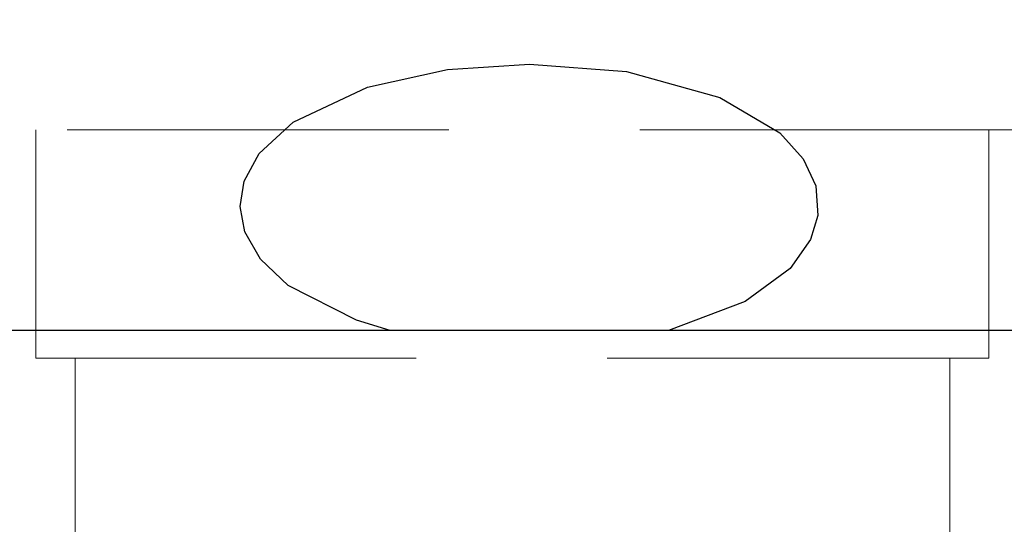
# Model space of a CAD drawing. Units: inches. Extents: x -1 to 192, y 3 to 148.
# Drawn here: x 111 to 112, y 64 to 65 of the extents above; entities that cross this region are included whole.
import ezdxf

# ---------------------------------------------------------------- set-up
doc = ezdxf.new("R2010")
doc.units = ezdxf.units.IN
doc.header["$MEASUREMENT"] = 0
doc.linetypes.add('HIDDEN', pattern=[0.375, 0.25, -0.125])
doc.linetypes.add('HIDDEN2', pattern=[0.1875, 0.125, -0.0625])
doc.layers.add('HIDDEN', color=7, linetype='HIDDEN')
doc.layers.add('TXT', color=4, linetype='Continuous')
doc.styles.get("Standard").update_dxf_attribs({"font": 'ARIAL.TTF'})
doc.dimstyles.get("Standard").update_dxf_attribs({"dimtxt": 0.18, "dimasz": 0.18, "dimexe": 0.18, "dimexo": 0.0625, "dimgap": 0.09, "dimtad": 0, "dimtih": 1, "dimtoh": 1, "dimdec": 4, "dimzin": 0, "dimdsep": 46, "dimtxsty": 'Standard', "dimcen": 0.09, "dimadec": 0, "dimazin": 0, "dimtfac": 1, "dimtdec": 4, "dimtofl": 0, "dimtmove": 0, "dimatfit": 3, "dimfxl": 1, "dimtolj": 1, "dimtzin": 0, "dimarcsym": 0})

msp = doc.modelspace()

# ---------------------------------------------------------------- linework, layer by layer
at = {"color": 7, "linetype": 'Continuous', "lineweight": -3}
for p, q in [((110.99194, 64.5858), (110.39563, 64.5858)), ((111.26514, 64.5858), (110.99194, 64.5858)), ((111.86374, 64.5858), (111.26514, 64.5858))]:
    msp.add_line(p, q, dxfattribs=at)
at = {"color": 7, "linetype": 'Continuous', "lineweight": -3, "flags": 128}
msp.add_lwpolyline([(110.99194, 64.5858), (110.95874, 64.59582), (110.89151, 64.63017), (110.86455, 64.65574), (110.84907, 64.68286), (110.84448, 64.70768), (110.84851, 64.73262), (110.86318, 64.75958), (110.89653, 64.79052), (110.96958, 64.82489), (111.04812, 64.84221), (111.12854, 64.84738), (111.22386, 64.84016), (111.31552, 64.81467), (111.37446, 64.77985), (111.3976, 64.75444), (111.40995, 64.72808), (111.41195, 64.69883), (111.40476, 64.67509), (111.38472, 64.64686), (111.34052, 64.61431), (111.26514, 64.5858)], dxfattribs=at)
at = {"color": 7, "linetype": 'Continuous', "lineweight": -3}
msp.add_open_spline([(116.77927, 67.03293), (116.77498, 66.90676), (116.76639, 66.65441), (116.74651, 66.28006), (116.7341, 65.90488), (116.73883, 65.53318), (116.75082, 65.16189), (116.75814, 64.79126), (116.75038, 64.47429), (116.73023, 64.20874), (116.70544, 63.99523), (116.67066, 63.77722), (116.62212, 63.56165), (116.5563, 63.35874), (116.47294, 63.1864), (116.37151, 63.05136), (116.25206, 62.95661), (116.10833, 62.90575), (115.95062, 62.88894), (115.78161, 62.89482), (115.57332, 62.91794), (115.3314, 62.9535), (115.05931, 62.97595), (114.79383, 62.96484), (114.51121, 62.92152), (114.21331, 62.83738), (113.9042, 62.70745), (113.60963, 62.54699), (113.31708, 62.37785), (113.01233, 62.22005), (112.71358, 62.10799), (112.43038, 62.03629), (112.17082, 61.99768), (111.91149, 61.98811), (111.65689, 62.01063), (111.41145, 62.06847), (111.18017, 62.16515), (110.96601, 62.29829), (110.77049, 62.4654), (110.59524, 62.66424), (110.44104, 62.8919), (110.31553, 63.14141), (110.21531, 63.34945), (110.12038, 63.49784), (110.04137, 63.58978), (109.94786, 63.65996), (109.83606, 63.69777), (109.71319, 63.70439), (109.58358, 63.69456), (109.44996, 63.67734), (109.07484, 63.63302), (108.46531, 63.5769), (107.62579, 63.53579), (106.80255, 63.52586), (105.99238, 63.54092), (105.28319, 63.57077), (104.6711, 63.60462), (104.15307, 63.6368), (103.63603, 63.67106), (103.11879, 63.70409), (102.59804, 63.74021), (102.24874, 63.74295), (102.07257, 63.74432)], degree=3, knots=[0, 0, 0, 0, 0.019561, 0.039122, 0.058085, 0.077711, 0.096704, 0.115647, 0.135144, 0.145802, 0.156902, 0.168439, 0.179994, 0.191107, 0.201428, 0.209508, 0.217091, 0.22468, 0.232787, 0.241544, 0.250836, 0.265247, 0.279434, 0.293064, 0.306313, 0.323657, 0.34088, 0.358154, 0.375594, 0.393253, 0.411262, 0.424888, 0.438453, 0.451846, 0.465005, 0.477939, 0.49076, 0.50367, 0.516856, 0.530469, 0.544621, 0.559326, 0.573707, 0.580367, 0.586564, 0.592405, 0.598253, 0.604554, 0.611341, 0.618381, 0.625426, 0.669869, 0.713187, 0.755628, 0.797411, 0.838725, 0.865603, 0.892396, 0.919145, 0.94589, 0.972709, 1, 1, 1, 1], dxfattribs=at)
at = {"layer": 'HIDDEN', "color": 2, "linetype": 'HIDDEN2', "lineweight": 18, "ltscale": 3}
for p, q in [((111.6119, 64.78282), (110.6119, 64.78282)), ((111.5799, 64.55882), (110.6439, 64.55882))]:
    msp.add_line(p, q, dxfattribs=at)
at = {"layer": 'HIDDEN', "color": 2, "linetype": 'HIDDEN2', "lineweight": 18, "ltscale": 2}
for p, q in [((110.6439, 64.78282), (110.6439, 64.55882)), ((111.5799, 64.55882), (111.5799, 64.78282)), ((110.6824, 64.55882), (110.6824, 64.31882)), ((111.5414, 64.31882), (111.5414, 64.55882))]:
    msp.add_line(p, q, dxfattribs=at)

# ---------------------------------------------------------------- leaders
at = {"layer": 'TXT', "color": 1}
msp.add_leader([(110.7969, 72.4825), (105.21633, 57.82835), (104.33605, 57.82835)], dimstyle='Standard', override={"dimasz": 0.75}, dxfattribs=at)

doc.saveas('drawing.dxf')
